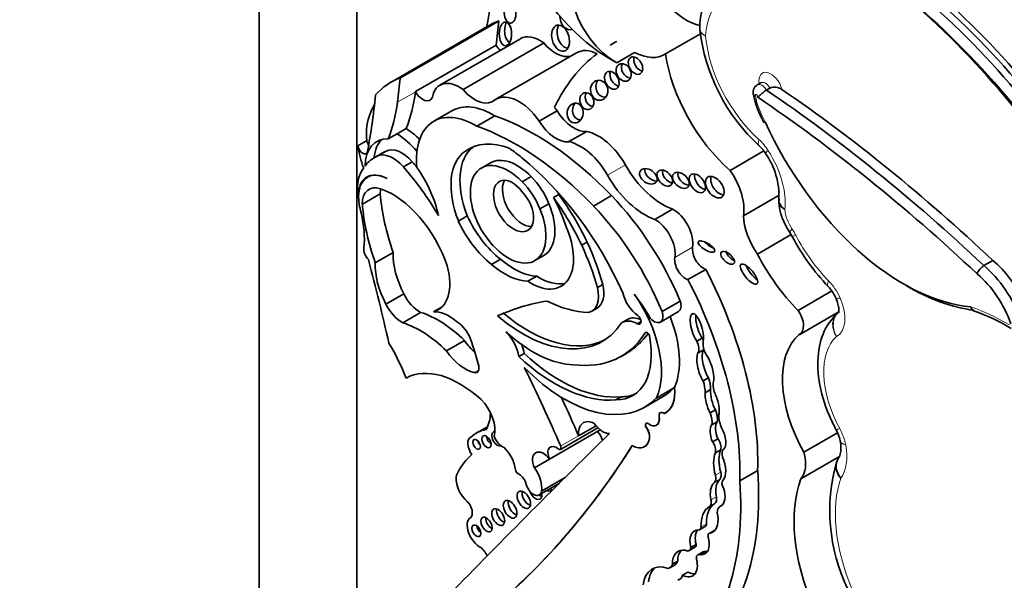
# Model space of a CAD drawing. Units: millimetres. Extents: x 0 to 1388, y 0 to 1142.
# Drawn here: x 224 to 239, y 248 to 256 of the extents above; entities that cross this region are included whole.
import ezdxf
from ezdxf import colors
from ezdxf.entities.mleader import LeaderData, LeaderLine
from ezdxf.math import Vec2, Vec3

# ---------------------------------------------------------------- set-up
doc = ezdxf.new("R2010")
doc.units = ezdxf.units.MM
doc.layers.add('DV7_Défaut', color=7, linetype='Continuous')
doc.layers.add('Défaut', color=7, linetype='Continuous')

# ---------------------------------------------------------------- blocks, each defined once
blk = doc.blocks.new('_DOT')
at = {"color": 0}
blk.add_line((0, 0), (-1, 0), dxfattribs=at)
at = {"color": 0, "const_width": 0.333}
blk.add_lwpolyline([(-0.1665, 0, 1), (0.1665, 0, 1)], format="xyb", close=True, dxfattribs=at)
blk = doc.blocks.new('SE6')
at = {"layer": 'DV7_Défaut', "color": 7, "linetype": 'Continuous', "lineweight": 35}
for p, q in [((227.86, 243.303), (227.86, 284.128)), ((229.274, 276.78), (229.274, 244.12)), ((229.903, 255.527), (231.331, 256.352)), ((231.195, 256.288), (229.767, 255.464)), ((231.642, 256.092), (230.474, 255.418)), ((233.742, 255.872), (234.248, 256.164)), ((230.121, 255.325), (231.288, 255.999)), ((230.81, 255.355), (231.977, 256.029)), ((232.454, 255.888), (231.286, 255.215)), ((233.035, 255.744), (233.294, 255.894)), ((235.122, 255.454), (235.07, 255.424)), ((235.202, 255.347), (235.254, 255.377)), ((230.121, 255.325), (230.121, 255.321)), ((230.647, 255.046), (230.386, 254.896)), ((231.912, 254.898), (232.171, 255.048)), ((231.01, 254.824), (231.271, 254.975)), ((229.856, 254.715), (229.987, 254.791)), ((229.418, 254.616), (229.288, 254.541)), ((229.726, 254.64), (229.856, 254.715)), ((232.343, 254.601), (232.602, 254.75)), ((230.925, 254.511), (230.846, 254.465)), ((229.654, 254.444), (229.524, 254.369)), ((229.696, 254.465), (229.566, 254.39)), ((234.676, 254.184), (235.165, 254.467)), ((230.075, 254.31), (229.946, 254.235)), ((231.206, 254.293), (231.076, 254.219)), ((229.466, 254.109), (229.426, 254.085)), ((231.794, 254.095), (231.664, 254.02)), ((229.291, 253.802), (229.297, 253.806)), ((229.352, 253.697), (229.611, 253.847)), ((232.197, 253.835), (232.12, 253.79)), ((232.7, 253.669), (232.961, 253.819)), ((234.87, 253.526), (235.387, 253.825)), ((232.051, 253.703), (231.921, 253.628)), ((233.586, 253.475), (233.845, 253.624)), ((230.871, 253.527), (230.742, 253.452)), ((235.072, 252.973), (235.56, 253.255)), ((235.541, 253.287), (235.576, 253.228)), ((232.605, 253.148), (232.527, 253.103)), ((229.539, 252.845), (229.799, 252.995)), ((231.85, 252.879), (231.979, 252.954)), ((231.352, 252.899), (231.222, 252.824)), ((238.352, 252.806), (238.481, 252.881)), ((231.878, 252.655), (231.748, 252.58)), ((234.067, 252.603), (234.325, 252.752)), ((232.833, 252.535), (232.755, 252.49)), ((229.694, 252.247), (229.954, 252.397)), ((235.66, 252.157), (236.149, 252.44)), ((230.384, 252.138), (230.508, 252.21)), ((232.674, 252.147), (232.751, 252.192)), ((233.693, 252.143), (233.954, 252.293)), ((229.936, 251.978), (230.195, 252.128)), ((233.667, 251.989), (233.928, 252.14)), ((235.684, 251.811), (236.243, 252.133)), ((233.192, 252.028), (233.114, 251.983)), ((233.388, 251.997), (233.333, 251.965)), ((230.569, 251.571), (230.829, 251.721)), ((234.272, 251.757), (234.195, 251.712)), ((231.694, 251.535), (231.616, 251.49)), ((233.099, 251.491), (233.177, 251.536)), ((234.292, 251.586), (234.214, 251.541)), ((234.364, 251.181), (234.286, 251.136)), ((233.44, 250.757), (233.7, 250.907)), ((233.61, 250.889), (233.87, 251.039)), ((233.87, 251.039), (233.871, 251.04)), ((234.394, 251.011), (234.316, 250.966)), ((233.099, 250.907), (233.021, 250.862)), ((233.74, 250.672), (233.741, 250.672)), ((234.466, 250.719), (234.388, 250.674)), ((232.483, 250.341), (232.737, 250.488)), ((233.61, 250.496), (233.611, 250.497)), ((234.489, 250.545), (234.411, 250.5)), ((231.165, 250.474), (230.999, 250.378)), ((232.062, 250.004), (232.797, 250.428)), ((232.219, 250.146), (232.762, 250.459)), ((235.746, 250.104), (236.232, 250.385)), ((230.925, 250.326), (230.917, 250.321)), ((234.5, 250.3), (234.422, 250.255)), ((233.436, 250.186), (233.437, 250.186)), ((234.541, 250.141), (234.463, 250.096)), ((231.843, 249.878), (232.061, 250.004)), ((235.701, 249.718), (236.26, 250.041)), ((236.253, 250.026), (236.214, 249.95)), ((234.817, 249.688), (235.076, 249.838)), ((231.912, 249.485), (232.202, 249.652)), ((231.945, 249.54), (232.289, 249.739)), ((234.55, 249.329), (234.53, 249.318)), ((234.542, 249.324), (234.538, 249.322)), ((234.239, 248.983), (234.317, 249.028)), ((234.452, 248.973), (234.374, 248.928)), ((234.446, 248.962), (234.392, 248.931)), ((234.185, 248.769), (234.107, 248.724)), ((234.085, 248.679), (234.163, 248.724)), ((234.287, 248.664), (234.209, 248.619)), ((234.325, 248.665), (234.247, 248.62)), ((233.918, 248.528), (233.84, 248.483)), ((233.802, 248.43), (233.88, 248.475)), ((234.066, 248.368), (233.988, 248.323)), ((233.957, 248.271), (233.92, 248.25))]:
    blk.add_line(p, q, dxfattribs=at)
at = {"layer": 'DV7_Défaut', "color": 7, "linetype": 'Continuous', "lineweight": 18}
for p, q in [((229.86, 255.171), (230.121, 255.321)), ((232.901, 254.115), (233.16, 254.265)), ((233.876, 252.923), (234.134, 253.072)), ((233.46, 251.84), (233.447, 251.832)), ((230.97, 251.257), (231.037, 251.296)), ((233.648, 250.62), (233.649, 250.62)), ((232.223, 250.191), (232.483, 250.341)), ((233.466, 250.459), (233.467, 250.46)), ((233.509, 250.311), (233.51, 250.311)), ((234.541, 249.815), (234.463, 249.77)), ((234.525, 249.707), (234.447, 249.662)), ((234.455, 249.363), (234.377, 249.318)), ((234.478, 249.458), (234.4, 249.413)), ((234.333, 249.067), (234.256, 249.022))]:
    blk.add_line(p, q, dxfattribs=at)
at = {"layer": 'DV7_Défaut', "color": 7, "linetype": 'Continuous', "lineweight": 35}
for centre, radius, start, end in [((235.297, 256.241), 1.06, 147.1933, 179.6235), ((234.281, 256.238), 0.0438, 159.5132, 200.4637), ((236.932, 256.539), 2.712, 186.4175, 227.6245), ((235.131, 255.317), 0.121, 119.8238, 203.221), ((235.32, 255.191), 0.198, 57.1471, 109.5287), ((236.335, 255.549), 1.347, 191.0407, 209.907), ((234.747, 254.149), 0.526, 32.545, 47.2307), ((234.302, 253.813), 1.082, 357.6488, 34.8426), ((236.261, 253.796), 0.882, 184.221, 215.1958), ((238.52, 254.793), 3.334, 207.9958, 223.4097), ((238.474, 252.606), 0.235, 121.3396, 159.9235), ((235.684, 252.109), 0.571, 23.6466, 43.4792), ((237.325, 249.588), 2.709, 58.3999, 71.1147), ((235.765, 250.174), 0.515, 11.3442, 29.1923), ((238.73, 249.264), 2.61, 164.4998, 205.7122)]:
    blk.add_arc(centre, radius, start, end, dxfattribs=at)
for centre, major_axis, ratio, start_param, end_param in [((234.048, 257.106), (-0.458, 0.793), 0.57735, 1.142228, 2.667105), ((232.956, 257.716), (1.181, -2.045), 0.57735, 4.699413, 5.544979), ((229.748, 257.503), (1.026, -1.777), 0.57735, 0.523275, 0.835137), ((236.147, 251.088), (-4.013, 6.951), 0.57735, 4.70154, 5.249554), ((236.238, 251.141), (4.013, -6.951), 0.57735, 1.559948, 2.107962), ((236.276, 251.163), (-4.041, 6.999), 0.57735, 4.701904, 5.2455), ((233.009, 256.506), (-0.458, 0.793), 0.57735, 1.142228, 2.395426), ((235.943, 250.96), (-4.068, 7.046), 0.57735, 4.701922, 5.242878), ((236.069, 251.043), (3.958, -6.856), 0.57735, 1.558788, 2.11627), ((232.502, 254.026), (1.306, -2.262), 0.57735, 3.042709, 3.141593), ((191.379, 285.23), (28.473, -49.317), 0.57735, 0.651879, 0.660058), ((231.501, 256.206), (0, 0.172), 0.515682, 0.76596, 2.957587), ((232.324, 256.38), (0.052, -0.156), 0.647941, 4.242469, 6.283185), ((232.3, 256.144), (0.052, -0.187), 0.633019, 3.670394, 6.076219), ((232.324, 256.38), (0.052, -0.156), 0.647941, 0, 0.118743), ((231.924, 255.604), (0.282, -0.489), 0.57735, 2.221295, 3.141593), ((235.655, 251.298), (2.715, -4.702), 0.57735, 3.106733, 3.141593), ((231.394, 256.055), (-0.104, 0.179), 0.57735, 1.547896, 2.027256), ((232.148, 256.309), (-0.261, 0.452), 0.57735, 1.8752, 2.995138), ((232.789, 255.308), (0.335, -0.58), 0.57735, 2.433704, 3.141593), ((235.655, 251.298), (2.715, -4.702), 0.57735, 3.213705, 3.516896), ((233.385, 255.747), (-0.069, 0.118), 0.664558, 0.514329, 2.619427), ((233.269, 256.656), (-0.458, 0.793), 0.57735, 2.395426, 3.174765), ((234.989, 255.424), (-0.898, 1.555), 0.57735, 0.972224, 2.107018), ((233.043, 255.534), (0.066, -0.122), 0.683355, 3.652003, 5.806099), ((233.214, 255.648), (0.064, -0.117), 0.763912, 3.614023, 5.839986), ((231.074, 253.201), (1.306, -2.262), 0.57735, 3.042709, 3.332905), ((189.951, 284.406), (28.473, -49.317), 0.57735, 0.65179, 0.660058), ((230.757, 254.93), (0.282, -0.489), 0.57735, 2.221295, 3.731241), ((232.859, 255.39), (0.028, -0.143), 0.859667, 3.7915, 6.209131), ((230.981, 255.635), (-0.261, 0.452), 0.57735, 1.8752, 3.283982), ((233.88, 238.92), (-10.569, 18.306), 0.57735, -1.089211, -0.873961), ((234.01, 238.995), (-10.569, 18.306), 0.57735, -1.089211, -0.88037), ((221.756, 260.689), (5.534, -9.586), 0.57735, 0.584459, 0.684028), ((227.78, 257.036), (1.67, -2.892), 0.57735, 0.421228, 0.65179), ((230.227, 255.381), (-0.104, 0.179), 0.57735, 1.547896, 3.590827), ((231.622, 254.634), (0.335, -0.58), 0.57735, 1.695788, 3.171786), ((232.68, 255.233), (0.04, -0.119), 0.783116, 3.770412, 5.968193), ((233.802, 238.875), (-10.514, 18.21), 0.57735, -1.089407, -0.870889), ((231.203, 253.276), (-1.306, 2.262), 0.57735, 0.348964, 0.438225), ((227.519, 256.885), (1.67, -2.892), 0.57735, 0.421228, 0.65179), ((231.251, 254), (0.604, -1.047), 0.57735, 2.333669, 3.141593), ((231.88, 254.783), (-0.335, 0.58), 0.57735, 4.837381, 4.931026), ((232.415, 255.219), (0.258, -0.447), 0.57735, 4.764017, 6.03554), ((232.512, 255.059), (-0.014, -0.142), 0.813568, 4.043942, 6.283185), ((230.075, 254.347), (-0.47, 0.813), 0.57735, 0.374606, 0.929809), ((230.991, 253.849), (0.604, -1.047), 0.57735, 2.333669, 4.041074), ((231.852, 251.235), (-2.125, 3.68), 0.57735, 5.119729, 5.692475), ((232.156, 255.07), (0.258, -0.447), 0.57735, 4.764017, 6.03554), ((232.512, 255.059), (-0.014, -0.142), 0.813568, 0, 0.157287), ((229.928, 253.885), (-0.577, 0.999), 0.57735, -1.101688, -0.857671), ((231.591, 251.085), (-2.125, 3.68), 0.57735, 5.119729, 5.692475), ((237.188, 255.382), (-1.74, 3.014), 0.57735, 1.404832, 2.762926), ((229.966, 253.899), (0.406, -0.704), 0.57735, 2.787936, 3.903301), ((229.487, 254.588), (-0.0493, 0.0854), 0.57735, 0.929809, 1.676845), ((230.096, 253.974), (0.406, -0.704), 0.57735, 3.302053, 3.828453), ((229.797, 253.809), (-0.577, 0.999), 0.57735, 5.05985, 5.425514), ((232.765, 254.046), (0.391, -0.677), 0.57735, 1.56025, 2.656406), ((229.945, 254.272), (-0.47, 0.813), 0.57735, 0.929809, 1.315142), ((229.357, 254.513), (-0.0493, 0.0854), 0.57735, 0.929809, 3.726052), ((229.925, 254.052), (-0.236, 0.409), 0.57735, 5.032411, 6.254558), ((231.549, 253.592), (-0.554, 0.96), 0.57735, 0.082448, 1.313098), ((231.675, 253.122), (0.79, -1.368), 0.57735, 2.532538, 3.191787), ((231.421, 253.426), (-0.682, 1.182), 0.57735, -1.038252, -0.845441), ((232.506, 253.897), (0.391, -0.677), 0.57735, 1.56025, 2.656406), ((230.112, 253.351), (0.588, -1.018), 0.57735, 3.073099, 3.4041), ((229.796, 253.977), (-0.236, 0.409), 0.57735, 5.032411, 6.254558), ((230.242, 253.426), (0.588, -1.018), 0.57735, 3.073099, 3.141593), ((231.419, 253.517), (-0.554, 0.96), 0.57735, 0.034151, 1.313098), ((231.463, 253.549), (-0.387, 0.67), 0.57735, -1.162359, 4.503654), ((231.593, 253.624), (-0.387, 0.67), 0.57735, -1.162359, 0), ((231.209, 252.002), (-1.639, 2.839), 0.57735, 4.527575, 5.301259), ((229.794, 253.638), (-0.362, 0.627), 0.57735, 0.183269, 0.840335), ((229.728, 253.553), (0.309, -0.536), 0.57735, 2.391639, 3.934707), ((229.145, 252.754), (-1.317, 2.282), 0.57735, 4.719264, 5.053846), ((229.275, 252.829), (-1.317, 2.282), 0.57735, -1.268691, -1.229339), ((229.667, 253.734), (0.577, -0.999), 0.57735, 1.054374, 1.735483), ((233.698, 254.563), (0.533, -0.923), 0.57735, 4.701842, 5.694048), ((233.571, 254.143), (0.116, -0.08), 0.676058, 3.295874, 5.507217), ((233.809, 254.119), (-0.092, 0.1), 0.654171, 0.378976, 2.474052), ((229.735, 253.55), (0.309, -0.536), 0.57735, 2.407011, 4.131681), ((231.54, 253.669), (-0.205, 0.354), 0.57735, -0.67607, 4.461461), ((231.657, 253.677), (-0.319, 0.553), 0.57735, 4.435352, 5.189128), ((233.44, 254.413), (0.533, -0.923), 0.57735, 4.701842, 5.694048), ((234.042, 254.086), (0.104, -0.096), 0.64941, 3.441705, 5.587684), ((234.28, 254.043), (-0.09, 0.125), 0.613149, 0.435082, 2.58791), ((234.531, 253.987), (0.104, -0.143), 0.609971, 3.507725, 5.788852), ((234.395, 253.895), (-0.34, 0.59), 0.57735, 3.756241, 4.875685), ((229.682, 253.505), (0.234, -0.405), 0.57735, 2.563514, 3.923702), ((229.942, 253.655), (0.234, -0.405), 0.57735, 3.730547, 3.923702), ((229.793, 252.835), (-0.613, 1.062), 0.57735, 4.360538, 5.705107), ((231.67, 253.744), (-0.205, 0.354), 0.57735, 0.322891, 2.818701), ((231.481, 253.567), (-0.287, 0.497), 0.57735, 4.637929, 5.430647), ((231.527, 253.602), (-0.319, 0.553), 0.57735, 4.435352, 5.189128), ((230.271, 253.392), (-0.7, 1.212), 0.57735, 0.840335, 0.922766), ((231.386, 253.016), (-1.261, 2.183), 0.57735, 0.879344, 1.2579), ((231.421, 253.426), (0.682, -1.182), 0.57735, 1.203064, 1.546019), ((231.093, 252.678), (1.272, -2.203), 0.57735, 1.432782, 1.748503), ((231.499, 253.471), (0.682, -1.182), 0.57735, 1.546019, 1.585388), ((231.171, 252.723), (1.272, -2.203), 0.57735, 1.432782, 1.748503), ((232.163, 252.005), (-1.503, 2.603), 0.57735, 4.495755, 5.112905), ((230.271, 253.392), (-0.7, 1.212), 0.57735, 1.010549, 1.108481), ((231.127, 252.866), (-1.261, 2.183), 0.57735, 0.879344, 1.2579), ((231.593, 253.624), (-0.387, 0.67), 0.57735, 3.141593, 4.503654), ((231.902, 251.855), (1.503, -2.603), 0.57735, 1.354163, 1.971313), ((233.854, 253.291), (0.201, -0.348), 0.57735, 0.610675, 2.388705), ((228.456, 253.739), (0.654, -1.133), 0.57735, 0.65005, 1.108481), ((231.489, 253.685), (0.539, -0.933), 0.57735, 4.552435, 5.316487), ((233.596, 253.142), (0.201, -0.348), 0.57735, 0.610675, 2.388705), ((235.352, 253.265), (-0.341, 0.591), 0.57735, 0.816787, 1.736541), ((231.359, 253.61), (0.539, -0.933), 0.57735, 4.552435, 5.316487), ((231.796, 253.259), (-0.434, 0.752), 0.57735, 2.277977, 4.52922), ((229.481, 252.986), (-0.078, 0.134), 0.57735, 0.65005, 2.010803), ((231.042, 252.709), (1.3, -2.252), 0.57735, 1.156418, 1.415571), ((231.12, 252.754), (1.3, -2.252), 0.57735, 1.156418, 1.415571), ((234.29, 252.95), (0.112, -0.194), 0.57735, 3.752268, 5.722163), ((234.412, 253.127), (-0.117, 0.07), 0.363013, 0.740031, 2.002046), ((230.411, 252.604), (-0.433, 0.75), 0.57735, 0.731535, 1.514092), ((234.032, 252.801), (0.112, -0.194), 0.57735, 3.752268, 5.722163), ((234.719, 252.962), (-0.0916, 0.0814), 0.481168, 0.404064, 2.160122), ((236.166, 253.422), (-1.018, 1.763), 0.57735, 1.492612, 1.997367), ((206.37, 256.909), (17.281, -29.931), 0.57735, 1.08268, 1.121242), ((230.151, 252.454), (-0.433, 0.75), 0.57735, 0.731535, 1.514091), ((230.044, 252.87), (-0.406, 0.704), 0.57735, 2.987522, 4.297599), ((231.414, 253.588), (0.553, -0.957), 0.57735, 5.249908, 5.94001), ((231.544, 253.663), (0.553, -0.957), 0.57735, 5.249908, 5.94001), ((235.028, 252.728), (-0.116, 0.141), 0.350073, 0.7095, 2.314792), ((238.165, 251.999), (-0.576, 0.997), 0.57735, 4.420317, 5.266935), ((238.295, 252.074), (-0.576, 0.997), 0.57735, 4.578672, 5.266935), ((231.926, 253.334), (-0.434, 0.752), 0.57735, 2.277977, 2.991599), ((231.918, 251.779), (2.234, -3.869), 0.57735, 0.752941, 1.489899), ((238.087, 251.954), (0.521, -0.902), 0.57735, 1.259608, 2.129113), ((232.438, 252.555), (-0.236, 0.409), 0.57735, 2.935453, 4.237407), ((232.515, 252.6), (-0.236, 0.409), 0.57735, 3.141593, 4.237407), ((231.66, 251.63), (2.234, -3.869), 0.57735, 0.752941, 1.489899), ((237.266, 255.427), (1.795, -3.11), 0.57735, 5.482328, 5.877533), ((230.188, 252.482), (-0.214, 0.371), 0.57735, 1.468943, 2.378913), ((233.362, 252.361), (-0.178, 0.309), 0.57735, 1.09659, 2.268621), ((232.724, 251.824), (0.678, -1.174), 0.57735, 0.393081, 1.725541), ((232.519, 251.441), (-1.013, 1.755), 0.57735, 4.718321, 4.930363), ((229.929, 252.332), (0.214, -0.371), 0.57735, 4.610535, 5.520506), ((235.056, 245.077), (-3.974, 6.884), 0.57735, 6.066748, 6.227638), ((231.925, 254.228), (1.151, -1.993), 0.57735, 5.560877, 5.938928), ((233.836, 252.299), (-0.092, 0.159), 0.57735, 3.141593, 4.358193), ((230.45, 250.704), (-0.803, 1.391), 0.57735, 5.157435, 5.723611), ((230.604, 251.548), (-0.324, 0.56), 0.57735, 5.267097, 6.001085), ((231.67, 253.707), (-1.154, 2), 0.57735, 2.132804, 3.426965), ((231.748, 253.752), (-1.154, 2), 0.57735, 2.132804, 3.10785), ((233.42, 251.633), (0.228, -0.395), 0.57735, 2.471814, 3.141593), ((233.335, 252.025), (-0.0374, 0.0648), 0.57735, 2.31696, 5.410214), ((233.575, 252.148), (-0.092, 0.159), 0.57735, 1.974611, 4.358193), ((232.985, 251.975), (-0.678, 1.174), 0.57735, 3.534674, 4.467437), ((234.196, 251.891), (0.062, -0.22), 0.331896, 0.552142, 5.56398), ((234.274, 251.936), (0.062, -0.22), 0.331896, 3.840512, 5.56398), ((235.55, 252.043), (-0.134, 0.232), 0.57735, 3.07001, 4.87799), ((230.19, 250.554), (-0.803, 1.391), 0.57735, 5.157435, 5.723611), ((230.712, 251.725), (-0.168, 0.292), 0.57735, 4.609714, 5.510564), ((233.342, 251.588), (0.228, -0.395), 0.57735, 2.384197, 3.189295), ((229.448, 251.661), (1.184, -2.05), 0.57735, 1.120657, 1.309945), ((231.821, 253.127), (0.962, -1.666), 0.57735, 5.207441, 5.945624), ((231.337, 251.593), (-0.201, 0.348), 0.57735, 4.106452, 5.15599), ((231.693, 253.926), (-1.405, 2.434), 0.57735, 2.725222, 3.436575), ((232.616, 252.048), (-0.65, 1.125), 0.57735, 2.813114, 4.170054), ((231.771, 253.971), (-1.405, 2.434), 0.57735, 3.141593, 3.40009), ((233.476, 251.798), (0.0233, -0.0404), 0.57735, 1.028461, 3.436575), ((236.518, 250.535), (-0.766, 1.326), 0.57735, 0.107838, 1.562139), ((228.682, 251.039), (-1.071, 1.855), 0.57735, 4.461197, 4.727002), ((231.104, 252.005), (0.334, -0.579), 0.57735, 4.875615, 5.236159), ((231.415, 251.637), (-0.201, 0.348), 0.57735, 4.106452, 4.452281), ((234.085, 251.676), (0.099, -0.171), 0.57735, 0.403385, 1.449077), ((234.163, 251.721), (0.099, -0.171), 0.57735, 1.237342, 1.449077), ((234.454, 251.579), (-0.12, 0.208), 0.57735, 0.586198, 1.568342), ((230.844, 251.855), (0.334, -0.579), 0.57735, 4.875615, 5.766154), ((232.137, 253.145), (1.253, -2.17), 0.57735, 5.199831, 6.020511), ((232.215, 253.19), (1.253, -2.17), 0.57735, 5.199831, 6.020511), ((234.319, 251.308), (-0.078, 0.258), 0.373906, 0.342089, 2.187454), ((234.397, 251.353), (-0.078, 0.258), 0.373906, 0.342089, 2.187454), ((234.163, 251.721), (0.099, -0.171), 0.57735, 0.403385, 0.489844), ((234.319, 251.308), (0.078, -0.258), 0.373906, 0.784167, 2.352588), ((230.761, 249.816), (-0.783, 1.357), 0.57735, 5.215053, 6.273592), ((230.944, 251.379), (-0.068, 0.118), 0.57735, 2.624561, 4.430393), ((224.151, 248.692), (6.842, -11.851), 0.57735, 1.36936, 1.461849), ((232.278, 252.77), (-1.162, 2.013), 0.57735, 1.994721, 3.301357), ((234.022, 251.139), (0.208, -0.359), 0.57735, 0.776191, 1.241666), ((234.1, 251.183), (0.208, -0.359), 0.57735, 0.776191, 1.241666), ((234.613, 250.975), (-0.129, 0.223), 0.57735, 0.430931, 1.341675), ((232.694, 252.093), (-0.65, 1.125), 0.57735, 2.813114, 3.081618), ((232.537, 252.92), (-1.162, 2.013), 0.57735, 3.141593, 3.301357), ((233.417, 251.232), (-0.323, 0.56), 0.57735, 3.091083, 4.058706), ((233.418, 251.232), (-0.323, 0.56), 0.57735, 3.141593, 4.058706), ((234.417, 250.824), (-0.062, 0.227), 0.357946, 0.802469, 2.191989), ((234.495, 250.869), (-0.062, 0.227), 0.357946, 0.802469, 2.191989), ((234.417, 250.824), (0.062, -0.227), 0.357946, 0.499483, 2.073286), ((230.972, 250.596), (-0.212, 0.367), 0.57735, 3.651815, 5.162821), ((224.41, 248.842), (6.842, -11.851), 0.57735, 1.36936, 1.414321), ((230.663, 251.004), (0.384, -0.665), 0.57735, 0.299361, 0.762263), ((233.711, 250.598), (0.0451, -0.0782), 0.57735, 2.161028, 4.121788), ((233.712, 250.598), (0.0451, -0.0782), 0.57735, 2.161028, 4.121788), ((234.205, 250.662), (0.148, -0.257), 0.57735, 0.606844, 1.293258), ((234.283, 250.707), (0.148, -0.257), 0.57735, 0.606844, 1.293258), ((234.823, 250.48), (-0.221, 0.383), 0.57735, 0.851226, 1.328481), ((232.726, 250.231), (0.173, -0.3), 0.57735, 2.420326, 4.034232), ((232.834, 250.638), (0.144, -0.25), 0.57735, 4.84717, 5.981102), ((233.488, 250.479), (0.0255, -0.0442), 0.57735, 2.227668, 4.836466), ((233.489, 250.48), (0.0255, -0.0442), 0.57735, 3.163793, 4.836466), ((233.511, 250.668), (-0.099, 0.172), 0.57735, 2.227668, 4.121788), ((233.512, 250.668), (-0.099, 0.172), 0.57735, 3.141593, 4.121788), ((234.501, 250.328), (-0.061, 0.195), 0.490599, 0.352144, 1.799114), ((234.579, 250.373), (-0.061, 0.195), 0.490599, 0.352144, 1.799114), ((517.54, -156.452), (-250.111, 433.204), 0.57735, 0.149679, 0.161252), ((231.734, 249.106), (0.735, -1.272), 0.57735, 2.960586, 3.25083), ((231.307, 250.299), (-0.0577, 0.0999), 0.57735, 0, 3.082114), ((231.307, 250.299), (-0.0577, 0.0999), 0.57735, 5.957082, 6.283185), ((232.624, 250.255), (0.17, -0.294), 0.57735, 1.320325, 1.759697), ((233.396, 250.395), (-0.081, 0.14), 0.57735, 3.778786, 4.836466), ((233.397, 250.396), (-0.081, 0.14), 0.57735, 3.778786, 4.836466), ((234.501, 250.328), (0.061, -0.195), 0.490599, 0.193186, 2.073037), ((231.011, 250.158), (0.094, -0.163), 0.57735, 3.073992, 4.922657), ((231.077, 250.259), (-0.0395, 0.0684), 0.57735, 1.131329, 2.010263), ((231.219, 250.298), (-0.0479, 0.083), 0.57735, 0.842726, 2.298867), ((231.378, 250.341), (-0.095, 0.165), 0.57735, 1.278599, 2.549329), ((216.406, 270.292), (13.501, -23.384), 0.57735, 0.114248, 0.29614), ((216.407, 270.293), (13.501, -23.384), 0.57735, 0.114248, 0.29614), ((232.163, 250.028), (0.088, -0.152), 0.57735, 2.143899, 4.543734), ((233.253, 250.502), (-0.183, 0.317), 0.57735, 2.378902, 3.778786), ((233.254, 250.503), (-0.183, 0.317), 0.57735, 3.141593, 3.778786), ((234.362, 250.189), (-0.074, 0.129), 0.57735, 3.634942, 4.898694), ((234.44, 250.234), (-0.074, 0.129), 0.57735, 3.634942, 4.898694), ((236.559, 250.328), (0.289, 0.053), 0.428751, 3.120214, 3.144406), ((232.203, 248.16), (-1.15, 1.992), 0.57735, 0.105878, 0.34321), ((231.322, 249.949), (-0.177, 0.306), 0.57735, 4.072018, 5.162593), ((231.973, 249.905), (0.111, -0.192), 0.57735, 1.75937, 4.523443), ((232.196, 250.186), (-0.0233, 0.0404), 0.57735, 2.143899, 4.510953), ((234.841, 249.714), (-0.285, 0.494), 0.57735, 0.428769, 1.142027), ((234.919, 249.759), (-0.285, 0.494), 0.57735, 0.428769, 1.142027), ((234.678, 250.011), (-0.084, 0.145), 0.57735, 0.208222, 1.085245), ((235.379, 250.16), (0.277, -0.479), 0.57735, 0.183675, 1.13832), ((234.359, 249.982), (0.18, -0.312), 0.57735, 0.194213, 1.41363), ((230.918, 249.596), (0.147, -0.254), 0.57735, 3.447255, 5.229128), ((231.602, 249.834), (-0.0233, 0.0404), 0.57735, 0.930425, 2.490522), ((231.621, 249.659), (-0.078, 0.135), 0.57735, 4.408399, 5.632114), ((231.709, 249.726), (0.17, -0.294), 0.57735, 0.605524, 1.759697), ((231.443, 251.574), (2.579, -4.466), 0.57735, 0.088969, 0.871293), ((234.364, 249.785), (0.075, -0.129), 0.57735, 0.123358, 1.142027), ((234.442, 249.83), (0.075, -0.129), 0.57735, 0.123358, 1.142027), ((231.831, 249.626), (-0.081, 0.141), 0.57735, 1.004552, 3.776749), ((231.184, 251.425), (2.579, -4.466), 0.57735, 0.088969, 0.871293), ((234.66, 249.347), (-0.191, 0.331), 0.57735, 0.123358, 1.058815), ((234.738, 249.392), (-0.191, 0.331), 0.57735, 0.123358, 1.058815), ((234.629, 249.616), (0.0502, -0.087), 0.57735, 3.335806, 4.752479), ((237.341, 248.107), (-1.229, 2.129), 0.57735, 0.448173, 1.356927), ((231.762, 249.457), (-0.069, 0.119), 0.57735, 0.547682, 2.593911), ((231.861, 249.537), (-0.065, 0.112), 0.57735, 1.237039, 4.136041), ((231.932, 249.578), (-0.065, 0.112), 0.57735, 2.147144, 2.554183), ((232.01, 249.646), (-0.059, 0.102), 0.57735, 2.451943, 3.831242), ((232.081, 249.687), (-0.059, 0.102), 0.57735, -3.831242, -3.797146), ((234.388, 249.587), (-0.152, 0.264), 0.57735, 3.129378, 4.380096), ((230.833, 249.29), (0.079, -0.136), 0.57735, 0.05105, 2.087535), ((231.562, 249.32), (-0.07, 0.121), 0.57735, 0.536278, 2.605314), ((234.771, 248.83), (-0.31, 0.537), 0.57735, 0.021851, 0.817661), ((234.306, 249.437), (0.069, -0.12), 0.57735, 0.021851, 1.058815), ((234.384, 249.482), (0.069, -0.12), 0.57735, 0.021851, 1.058815), ((231.39, 249.206), (-0.067, 0.115), 0.57735, 0.567073, 2.57452), ((234.693, 248.785), (-0.31, 0.537), 0.57735, 0.021851, 0.817661), ((234.624, 249.155), (0.094, -0.163), 0.57735, 3.059548, 4.242027), ((231.048, 248.942), (0.126, -0.218), 0.57735, 3.192643, 5.609343), ((231.221, 249.098), (-0.058, 0.1), 0.57735, 0.66495, 2.476643), ((234.276, 249.098), (-0.0406, 0.0703), 0.57735, 3.141593, 3.959253), ((234.226, 249.282), (-0.195, 0.338), 0.57735, 3.004879, 4.102246), ((231.074, 249.007), (-0.0464, 0.0803), 0.57735, 0.880189, 2.261404), ((234.323, 248.684), (0.162, -0.28), 0.57735, 2.822319, 4.255863), ((234.401, 248.729), (0.162, -0.28), 0.57735, 3.38498, 4.255863), ((234.198, 249.053), (-0.0406, 0.0703), 0.57735, 2.751712, 3.959253), ((234.412, 248.861), (0.0383, -0.0663), 0.57735, 2.727555, 4.465606), ((234.49, 248.906), (0.0383, -0.0663), 0.57735, 2.981124, 3.141593), ((234.111, 248.814), (-0.0522, 0.0904), 0.57735, 3.141593, 3.889642), ((234.157, 248.902), (-0.155, 0.268), 0.57735, 2.78187, 4.227536), ((231.016, 248.539), (0.138, -0.238), 0.57735, 1.513027, 2.09141), ((234.132, 248.312), (0.206, -0.357), 0.57735, 2.717056, 3.920641), ((234.21, 248.357), (0.206, -0.357), 0.57735, 3.331645, 3.920641), ((234.033, 248.769), (-0.0522, 0.0904), 0.57735, 2.298293, 3.889642), ((234.259, 248.532), (0.0501, -0.0867), 0.57735, 2.528248, 4.208199), ((234.337, 248.577), (0.0501, -0.0867), 0.57735, 2.528248, 3.141593), ((234.235, 248.947), (-0.155, 0.268), 0.57735, -3.501315, -3.396305), ((233.869, 247.855), (0.322, -0.558), 0.57735, 2.549188, 3.796106), ((233.773, 248.659), (-0.106, 0.184), 0.57735, 3.141593, 3.649545), ((233.975, 248.593), (-0.161, 0.279), 0.57735, 2.412968, 4.240567), ((233.947, 247.9), (0.322, -0.558), 0.57735, 3.262803, 3.796106), ((233.696, 248.614), (-0.106, 0.184), 0.57735, 2.963584, 3.649545), ((234.053, 248.638), (-0.161, 0.279), 0.57735, 2.412968, 2.897081), ((233.805, 248.492), (-0.135, 0.234), 0.57735, 3.004531, 3.637022)]:
    blk.add_ellipse(centre, major_axis=major_axis, ratio=ratio, start_param=start_param, end_param=end_param, dxfattribs=at)
for centre, major_axis, ratio in [((231.491, 256.471), (0.01, -0.156), 0.54093), ((231.423, 256.161), (0, 0.172), 0.515682), ((232.222, 256.099), (0.052, -0.187), 0.633019), ((233.307, 255.702), (-0.069, 0.118), 0.664558), ((232.965, 255.489), (0.066, -0.122), 0.683355), ((233.136, 255.603), (0.064, -0.117), 0.763912), ((232.781, 255.345), (0.028, -0.143), 0.859667), ((232.602, 255.188), (0.04, -0.119), 0.783116), ((232.434, 255.015), (-0.014, -0.142), 0.813568), ((233.493, 254.098), (0.116, -0.08), 0.676058), ((233.731, 254.074), (-0.092, 0.1), 0.654171), ((233.964, 254.041), (0.104, -0.096), 0.64941), ((234.202, 253.998), (-0.09, 0.125), 0.613149), ((234.454, 253.942), (0.104, -0.143), 0.609971), ((234.334, 253.082), (-0.117, 0.07), 0.363013), ((234.641, 252.917), (-0.0916, 0.0814), 0.481168), ((234.95, 252.683), (-0.116, 0.141), 0.350073), ((231.148, 250.257), (-0.0479, 0.083), 0.57735), ((231.006, 250.218), (-0.0395, 0.0684), 0.57735), ((231.69, 249.415), (-0.069, 0.119), 0.57735), ((231.491, 249.278), (-0.07, 0.121), 0.57735), ((231.319, 249.165), (-0.067, 0.115), 0.57735), ((231.003, 248.966), (-0.0464, 0.0803), 0.57735), ((231.15, 249.057), (-0.058, 0.1), 0.57735)]:
    blk.add_ellipse(centre, major_axis=major_axis, ratio=ratio, dxfattribs=at)
at = {"layer": 'DV7_Défaut', "color": 7, "linetype": 'Continuous', "lineweight": 18}
for centre, major_axis, ratio, start_param, end_param in [((235.229, 255.556), (-0.642, 1.111), 0.57735, 0.269043, 0.741646), ((235.378, 255.649), (-0.751, 1.3), 0.57735, 0.894131, 2.083744), ((235.266, 255.384), (0.121, -0.21), 0.57735, 1.126548, 4.135004), ((235.188, 255.339), (0.066, -0.115), 0.57735, 1.57026, 3.139602), ((235.136, 255.309), (0.066, -0.115), 0.57735, 1.57026, 3.142616), ((235.058, 255.264), (0.0111, -0.0193), 0.57735, 0.291179, 4.410108), ((235.581, 255.104), (-0.391, 0.677), 0.57735, 1.023037, 1.555133), ((235.3, 254.753), (0.197, 0.218), 0.400694, 2.459847, 3.141831), ((234.995, 254.286), (-0.257, 0.445), 0.57735, 4.796613, 5.225336), ((235.437, 254.591), (0.247, 0.159), 0.068687, 2.524438, 3.151413), ((234.785, 254.119), (-0.487, 0.844), 0.57735, 3.793738, 4.796613), ((235.742, 253.49), (-0.194, 0.336), 0.57735, 0.876126, 1.705337), ((235.783, 253.454), (0.242, 0.166), 0.109521, 2.521827, 3.141702), ((235.355, 253.127), (-0.257, 0.445), 0.57735, 4.645633, 4.846929), ((235.836, 253.365), (0.26, 0.137), 0.054466, 3.141559, 3.758124), ((236.555, 253.646), (-0.871, 1.508), 0.57735, 1.50404, 1.978882), ((236.309, 252.706), (0.211, 0.204), 0.324029, 2.485183, 3.141711), ((235.968, 252.274), (-0.257, 0.445), 0.57735, 4.526219, 5.120474), ((236.476, 252.457), (0.269, 0.119), 0.151131, 3.142752, 3.765313), ((235.94, 252.268), (-0.281, 0.487), 0.57735, 3.127983, 4.526219), ((238.662, 249.174), (-1.719, 2.977), 0.57735, -0.809257, -0.578061), ((236.908, 250.76), (-0.619, 1.072), 0.57735, 0.124181, 1.530631), ((236.472, 250.566), (0.258, 0.141), 0.032786, 3.141546, 3.757453), ((235.997, 250.315), (0.257, -0.445), 0.57735, 1.017951, 1.530631), ((236.559, 250.328), (0.289, 0.053), 0.428751, 3.144406, 3.834881), ((235.768, 250.385), (0.423, -0.733), 0.57735, 0.236103, 1.017951), ((237.731, 248.332), (-1.082, 1.874), 0.57735, 0.463727, 1.346481)]:
    blk.add_ellipse(centre, major_axis=major_axis, ratio=ratio, start_param=start_param, end_param=end_param, dxfattribs=at)
for points, knots in [([(234.323, 256.126), (234.269, 256.158), (234.237, 256.204), (234.237, 256.25), (234.237, 256.252), (234.237, 256.253)], [0, 0, 0, 0, 0.974499, 0.974499, 1, 1, 1, 1]), ([(236.217, 251.779), (236.175, 251.842), (236.155, 251.92), (236.17, 252.04), (236.194, 252.086), (236.231, 252.119)], [0, 0, 0, 0, 0.5598718, 0.5598718, 1, 1, 1, 1]), ([(236.217, 251.779), (236.179, 251.845), (236.163, 251.925), (236.184, 252.053), (236.213, 252.104), (236.255, 252.138)], [0, 0, 0, 0, 0.539688, 0.539688, 1, 1, 1, 1]), ([(236.279, 249.729), (236.228, 249.78), (236.2, 249.844), (236.203, 249.919), (236.206, 249.935), (236.211, 249.95)], [0, 0, 0, 0, 0.778773, 0.778773, 1, 1, 1, 1])]:
    blk.add_open_spline(points, degree=3, knots=knots, dxfattribs=at)
for points in [[(234.323, 256.126), (234.273, 256.149), (234.241, 256.185), (234.238, 256.222)], [(235.468, 253.619), (235.416, 253.645), (235.385, 253.684), (235.382, 253.724)]]:
    blk.add_open_spline(points, degree=3, dxfattribs=at)
at = {"layer": 'DV7_Défaut', "color": 7, "linetype": 'Continuous', "lineweight": 35}
for points, knots in [([(235.202, 255.347), (235.194, 255.343), (235.185, 255.337), (235.176, 255.33), (235.167, 255.323), (235.158, 255.316), (235.149, 255.308), (235.14, 255.3), (235.131, 255.292), (235.123, 255.284), (235.114, 255.276), (235.106, 255.269), (235.099, 255.262), (235.093, 255.257), (235.087, 255.252), (235.081, 255.25), (235.079, 255.249), (235.077, 255.248), (235.074, 255.248), (235.074, 255.248), (235.073, 255.248), (235.072, 255.248)], [0, 0, 0, 0, 0.185493, 0.185493, 0.185493, 0.370794, 0.370794, 0.370794, 0.559001, 0.559001, 0.559001, 0.755355, 0.755355, 0.755355, 0.922429, 0.922429, 0.922429, 0.977808, 0.977808, 0.977808, 1, 1, 1, 1]), ([(235.13, 255.461), (235.13, 255.461), (235.128, 255.458), (235.124, 255.456), (235.122, 255.455)], [0, 0, 0, 0, 0.627758, 1, 1, 1, 1]), ([(235.015, 255.282), (235.015, 255.281), (235.016, 255.279), (235.017, 255.278), (235.019, 255.274), (235.023, 255.27), (235.03, 255.268), (235.032, 255.267), (235.035, 255.266), (235.039, 255.265), (235.04, 255.264), (235.042, 255.264), (235.044, 255.264)], [0, 0, 0, 0, 0.149009, 0.149009, 0.149009, 0.660844, 0.660844, 0.660844, 0.887028, 0.887028, 0.887028, 1, 1, 1, 1]), ([(235.184, 254.889), (235.182, 254.888), (235.181, 254.888), (235.179, 254.887), (235.177, 254.886), (235.175, 254.886), (235.173, 254.885), (235.168, 254.884), (235.165, 254.883), (235.164, 254.884), (235.164, 254.884), (235.164, 254.884), (235.164, 254.884)], [0, 0, 0, 0, 0.1557874, 0.1557874, 0.1557874, 0.3673241, 0.3673241, 0.3673241, 0.9218475, 0.9218475, 0.9218475, 1, 1, 1, 1]), ([(235.468, 253.619), (235.414, 253.657), (235.382, 253.708), (235.383, 253.763), (235.383, 253.768), (235.384, 253.773)], [0, 0, 0, 0, 0.904511, 0.904511, 1, 1, 1, 1]), ([(236.207, 252.338), (236.22, 252.305), (236.241, 252.25), (236.252, 252.176), (236.25, 252.13), (236.247, 252.121), (236.247, 252.121)], [0, 0, 0, 0, 0.277556, 0.531208, 0.764874, 1, 1, 1, 1]), ([(238.162, 252.21), (238.163, 252.207), (238.163, 252.204), (238.164, 252.202), (238.166, 252.197), (238.167, 252.193), (238.169, 252.189), (238.174, 252.179), (238.18, 252.17), (238.187, 252.163), (238.193, 252.157), (238.201, 252.152), (238.21, 252.149), (238.21, 252.148), (238.211, 252.148), (238.211, 252.148)], [0, 0, 0, 0, 0.089943, 0.089943, 0.089943, 0.246926, 0.246926, 0.246926, 0.615868, 0.615868, 0.615868, 0.983057, 0.983057, 0.983057, 1, 1, 1, 1]), ([(236.239, 252.127), (236.176, 252.061), (236.048, 251.922), (235.938, 251.578), (235.944, 251.136), (236.066, 250.717), (236.176, 250.5), (236.214, 250.425)], [0, 0, 0, 0, 0.15526, 0.375671, 0.623517, 0.888224, 1, 1, 1, 1]), ([(236.27, 250.275), (236.276, 250.228), (236.287, 250.141), (236.267, 250.047), (236.258, 250.033), (236.253, 250.027)], [0, 0, 0, 0, 0.310581, 0.675607, 1, 1, 1, 1]), ([(236.279, 249.729), (236.232, 249.787), (236.208, 249.859), (236.216, 249.962), (236.23, 249.998), (236.253, 250.027)], [0, 0, 0, 0, 0.620504, 0.620504, 1, 1, 1, 1])]:
    blk.add_open_spline(points, degree=3, knots=knots, dxfattribs=at)
blk.add_open_spline([(235.388, 253.772), (235.383, 253.741), (235.381, 253.725), (235.383, 253.724)], degree=3, dxfattribs=at)

msp = doc.modelspace()

# ---------------------------------------------------------------- block references
at = {"layer": 'Défaut'}
msp.add_blockref('SE6', (0, 0), dxfattribs=at)

# ---------------------------------------------------------------- leaders
at = {"layer": 'Défaut', "color": 7, "linetype": 'Continuous', "lineweight": 18}
ml = msp.add_multileader_mtext('Standard', dxfattribs=at)
ml.set_content('{\\pxsm0.9;\\fSolid Edge ISO|b1||i0||c0|p34;\\W1.;16/05/2017\\P}', color=256)
ml.set_leader_properties()
ml.set_arrow_properties(name='DOT')
ml.build(insert=Vec2(0, 0))
ml.multileader.update_dxf_attribs({"leader_type": 0, "dogleg_length": 0, "arrow_head_size": 12})
ctx = ml.context
ctx.base_point, ctx.char_height, ctx.arrow_head_size, ctx.landing_gap_size = Vec3(1088.943, 1135.295), 12, 12, 4.2
notes = []
notes.append((ctx, [(0, (0, 0, 0), (0, 0), (1, 0), 1, [])]))
ctx.mtext.insert = Vec3(1090.943, 1141.415)
ml = msp.add_multileader_mtext('Standard', dxfattribs=at)
ml.set_content('{\\pxsm0.9;\\fArial|b1||i0||c0|p34;\\W1.;40SGB\\P}', color=256)
ml.set_leader_properties()
ml.set_arrow_properties(name='DOT')
ml.build(insert=Vec2(0, 0))
ml.multileader.update_dxf_attribs({"leader_type": 0, "dogleg_length": 0, "arrow_head_size": 12})
ctx = ml.context
ctx.base_point, ctx.char_height, ctx.arrow_head_size, ctx.landing_gap_size = Vec3(369.816, 1135.115), 12, 12, 4.2
notes.append((ctx, [(0, (0, 0, 0), (0, 0), (1, 0), 1, [])]))
ctx.mtext.insert = Vec3(371.816, 1141.229)
for ctx, leaders in notes:
    for number, flags, end, landing, length, lines in leaders:
        leader = LeaderData()
        leader.index, (leader.has_last_leader_line, leader.has_dogleg_vector, leader.attachment_direction) = number, flags
        leader.last_leader_point, leader.dogleg_vector, leader.dogleg_length = Vec3(end), Vec3(landing), length
        for number, points, colour, breaks in lines:
            line = LeaderLine()
            line.index, line.vertices, line.color, line.breaks = number, Vec3.list(points), colors.encode_raw_color(colour), breaks
            leader.lines.append(line)
        ctx.leaders.append(leader)

doc.saveas('drawing.dxf')
